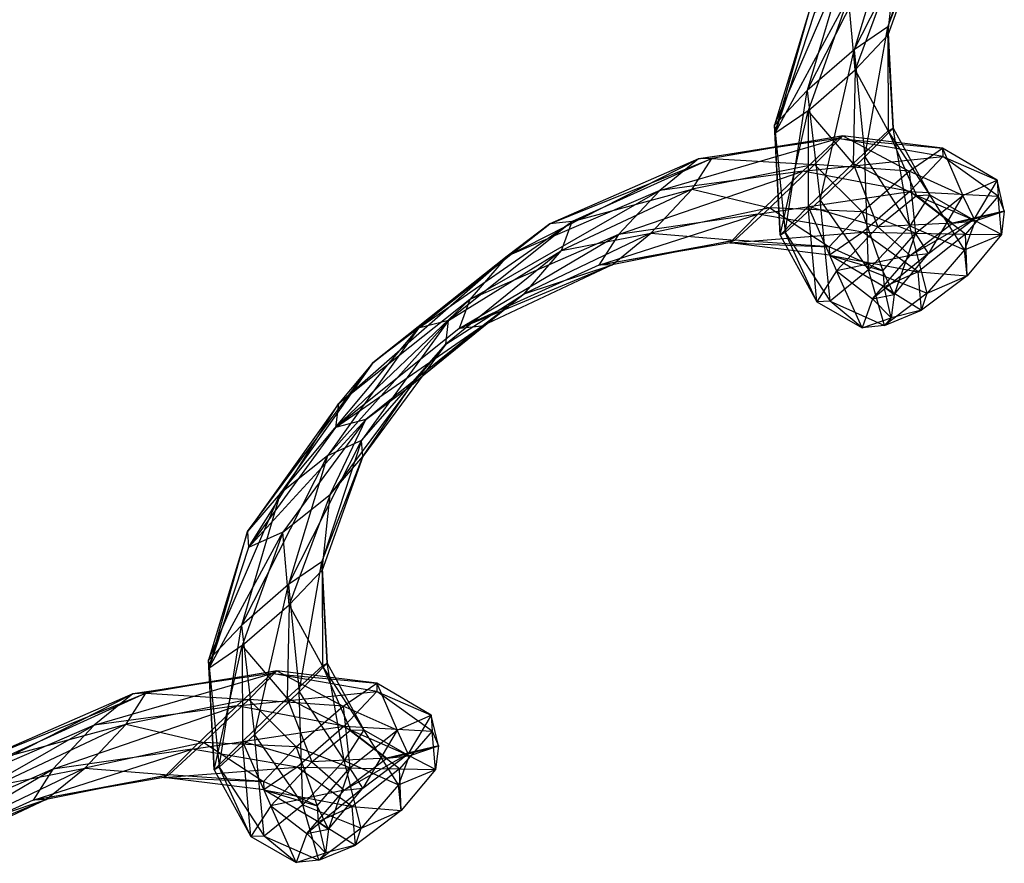
# Model space of a CAD drawing. Units: metres. Extents: x -0.088 to 0.046, y -0.341 to 0.343.
# Drawn here: x -0.043 to 0.004, y -0.292 to -0.252 of the extents above; entities that cross this region are included whole.
import ezdxf

# ---------------------------------------------------------------- set-up
doc = ezdxf.new("R2010")
doc.units = ezdxf.units.M

msp = doc.modelspace()

# ---------------------------------------------------------------- linework, layer by layer
for points in [[(-0.001992, -0.252512, 0.019618), (-0.003573, -0.253597, 0.020298), (-0.000109, -0.246789, 0.017218)], [(-0.001725, -0.247513, 0.01766), (-0.003573, -0.253597, 0.020298), (-0.000109, -0.246789, 0.017218)], [(-0.000109, -0.246789, 0.017218), (-0.001992, -0.252512, 0.019618), (-0.000059, -0.247545, 0.016787)], [(-0.003573, -0.253597, 0.020298), (-0.005793, -0.255525, 0.02059), (-0.001725, -0.247513, 0.01766)], [(-0.003959, -0.249291, 0.017853), (-0.005793, -0.255525, 0.02059), (-0.001725, -0.247513, 0.01766)], [(-0.001977, -0.252907, 0.018949), (-0.001992, -0.252512, 0.019618), (-0.000059, -0.247545, 0.016787)], [(-0.000059, -0.247545, 0.016787), (-0.001977, -0.252907, 0.018949), (-0.001604, -0.249338, 0.016619)], [(-0.005793, -0.255525, 0.02059), (-0.007353, -0.257168, 0.020323), (-0.003959, -0.249291, 0.017853)], [(-0.005505, -0.251084, 0.017684), (-0.007353, -0.257168, 0.020323), (-0.003959, -0.249291, 0.017853)], [(-0.001604, -0.249338, 0.016619), (-0.003536, -0.25455, 0.018682), (-0.003839, -0.251117, 0.016812)], [(-0.003536, -0.25455, 0.018682), (-0.001977, -0.252907, 0.018949), (-0.001604, -0.249338, 0.016619)], [(-0.007353, -0.257168, 0.020323), (-0.007337, -0.257563, 0.019653), (-0.005505, -0.251084, 0.017684)], [(-0.005454, -0.25184, 0.017253), (-0.007337, -0.257563, 0.019653), (-0.005505, -0.251084, 0.017684)], [(-0.005757, -0.256479, 0.018973), (-0.007337, -0.257563, 0.019653), (-0.003839, -0.251117, 0.016812)], [(-0.005454, -0.25184, 0.017253), (-0.007337, -0.257563, 0.019653), (-0.003839, -0.251117, 0.016812)], [(-0.005757, -0.256479, 0.018973), (-0.003536, -0.25455, 0.018682), (-0.003839, -0.251117, 0.016812)], [(-0.003573, -0.253597, 0.020298), (-0.003066, -0.258664, 0.020946), (-0.001992, -0.252512, 0.019618)], [(-0.001977, -0.252907, 0.018949), (-0.001967, -0.257436, 0.019481), (-0.003536, -0.25455, 0.018682)], [(-0.001734, -0.25731, 0.020208), (-0.003066, -0.258664, 0.020946), (-0.001992, -0.252512, 0.019618)], [(-0.001992, -0.252512, 0.019618), (-0.001734, -0.25731, 0.020208), (-0.001977, -0.252907, 0.018949)], [(-0.001967, -0.257436, 0.019481), (-0.001734, -0.25731, 0.020208), (-0.001977, -0.252907, 0.018949)], [(-0.005793, -0.255525, 0.02059), (-0.005184, -0.260703, 0.021261), (-0.003573, -0.253597, 0.020298)], [(-0.003066, -0.258664, 0.020946), (-0.005184, -0.260703, 0.021261), (-0.003573, -0.253597, 0.020298)], [(-0.003536, -0.25455, 0.018682), (-0.00363, -0.258968, 0.01919), (-0.005757, -0.256479, 0.018973)], [(-0.00363, -0.258968, 0.01919), (-0.001967, -0.257436, 0.019481), (-0.003536, -0.25455, 0.018682)], [(-0.007353, -0.257168, 0.020323), (-0.006846, -0.262235, 0.02097), (-0.005793, -0.255525, 0.02059)], [(-0.005184, -0.260703, 0.021261), (-0.006846, -0.262235, 0.02097), (-0.005793, -0.255525, 0.02059)], [(-0.007337, -0.257563, 0.019653), (-0.007079, -0.262361, 0.020243), (-0.005757, -0.256479, 0.018973)], [(-0.005748, -0.261008, 0.019506), (-0.007079, -0.262361, 0.020243), (-0.005757, -0.256479, 0.018973)], [(-0.005748, -0.261008, 0.019506), (-0.00363, -0.258968, 0.01919), (-0.005757, -0.256479, 0.018973)], [(-0.006846, -0.262235, 0.02097), (-0.007079, -0.262361, 0.020243), (-0.007353, -0.257168, 0.020323)], [(-0.007337, -0.257563, 0.019653), (-0.007079, -0.262361, 0.020243), (-0.007353, -0.257168, 0.020323)], [(-0.001967, -0.257436, 0.019481), (-0.000631, -0.260485, 0.018246), (-0.00363, -0.258968, 0.01919)], [(-0.003066, -0.258664, 0.020946), (-0.000939, -0.26192, 0.019433), (-0.001734, -0.25731, 0.020208)], [(-0.001734, -0.25731, 0.020208), (-0.000002, -0.260463, 0.018835), (-0.001967, -0.257436, 0.019481)], [(-0.000631, -0.260485, 0.018246), (-0.000002, -0.260463, 0.018835), (-0.001967, -0.257436, 0.019481)], [(-0.000002, -0.260463, 0.018835), (-0.000939, -0.26192, 0.019433), (-0.001734, -0.25731, 0.020208)], [(-0.01094, -0.258757, 0.006452), (-0.012766, -0.260245, 0.006218), (-0.00435, -0.257799, 0.00491)], [(-0.006013, -0.25933, 0.004619), (-0.012766, -0.260245, 0.006218), (-0.00435, -0.257799, 0.00491)], [(-0.01031, -0.258735, 0.00704), (-0.01094, -0.258757, 0.006452), (-0.004117, -0.257673, 0.005637)], [(-0.00435, -0.257799, 0.00491), (-0.01094, -0.258757, 0.006452), (-0.004117, -0.257673, 0.005637)], [(-0.004117, -0.257673, 0.005637), (-0.01031, -0.258735, 0.00704), (-0.005449, -0.259026, 0.006374)], [(-0.00435, -0.257799, 0.00491), (-0.006013, -0.25933, 0.004619), (0.000617, -0.258651, 0.005529)], [(-0.005449, -0.259026, 0.006374), (-0.004117, -0.257673, 0.005637), (-0.000979, -0.25934, 0.006878)], [(-0.004117, -0.257673, 0.005637), (-0.00435, -0.257799, 0.00491), (0.000602, -0.258256, 0.006198)], [(0.000617, -0.258651, 0.005529), (-0.00435, -0.257799, 0.00491), (0.000602, -0.258256, 0.006198)], [(0.000602, -0.258256, 0.006198), (-0.004117, -0.257673, 0.005637), (-0.000979, -0.25934, 0.006878)], [(-0.000979, -0.25934, 0.006878), (0.000602, -0.258256, 0.006198), (0.001565, -0.260487, 0.00901)], [(0.000602, -0.258256, 0.006198), (0.000617, -0.258651, 0.005529), (0.003181, -0.259764, 0.008569)], [(0.003181, -0.259764, 0.008569), (0.000602, -0.258256, 0.006198), (0.001565, -0.260487, 0.00901)], [(-0.017982, -0.261833, 0.009744), (-0.019989, -0.263358, 0.009634), (-0.01094, -0.258757, 0.006452)], [(-0.012766, -0.260245, 0.006218), (-0.019989, -0.263358, 0.009634), (-0.01094, -0.258757, 0.006452)], [(-0.016915, -0.261723, 0.010035), (-0.017982, -0.261833, 0.009744), (-0.01031, -0.258735, 0.00704)], [(-0.01094, -0.258757, 0.006452), (-0.017982, -0.261833, 0.009744), (-0.01031, -0.258735, 0.00704)], [(-0.01031, -0.258735, 0.00704), (-0.016915, -0.261723, 0.010035), (-0.011247, -0.260193, 0.007638)], [(-0.011247, -0.260193, 0.007638), (-0.01031, -0.258735, 0.00704), (-0.005449, -0.259026, 0.006374)], [(-0.000942, -0.260294, 0.005262), (-0.006013, -0.25933, 0.004619), (0.000617, -0.258651, 0.005529)], [(-0.00363, -0.258968, 0.01919), (-0.002458, -0.261973, 0.018013), (-0.005748, -0.261008, 0.019506)], [(-0.005184, -0.260703, 0.021261), (-0.002892, -0.264003, 0.019692), (-0.003066, -0.258664, 0.020946)], [(-0.002458, -0.261973, 0.018013), (-0.000631, -0.260485, 0.018246), (-0.00363, -0.258968, 0.01919)], [(-0.000939, -0.26192, 0.019433), (-0.002892, -0.264003, 0.019692), (-0.003066, -0.258664, 0.020946)], [(0.000617, -0.258651, 0.005529), (-0.000942, -0.260294, 0.005262), (0.003231, -0.26052, 0.008138)], [(0.003231, -0.26052, 0.008138), (0.000617, -0.258651, 0.005529), (0.003181, -0.259764, 0.008569)], [(-0.012766, -0.260245, 0.006218), (-0.01472, -0.262328, 0.006476), (-0.006013, -0.25933, 0.004619)], [(-0.00813, -0.26137, 0.004935), (-0.01472, -0.262328, 0.006476), (-0.006013, -0.25933, 0.004619)], [(-0.005449, -0.259026, 0.006374), (-0.011247, -0.260193, 0.007638), (-0.007567, -0.261065, 0.00669)], [(-0.006013, -0.25933, 0.004619), (-0.00813, -0.26137, 0.004935), (-0.000942, -0.260294, 0.005262)], [(-0.007567, -0.261065, 0.00669), (-0.005449, -0.259026, 0.006374), (-0.003199, -0.261268, 0.00717)], [(-0.000979, -0.25934, 0.006878), (-0.005449, -0.259026, 0.006374), (-0.003199, -0.261268, 0.00717)], [(-0.003199, -0.261268, 0.00717), (-0.000979, -0.25934, 0.006878), (-0.00067, -0.262266, 0.009204)], [(0.001565, -0.260487, 0.00901), (-0.000979, -0.25934, 0.006878), (-0.00067, -0.262266, 0.009204)], [(0.001565, -0.260487, 0.00901), (0.003181, -0.259764, 0.008569), (0.002098, -0.261594, 0.012197)], [(0.003526, -0.261227, 0.01211), (0.003181, -0.259764, 0.008569), (0.002098, -0.261594, 0.012197)], [(0.003181, -0.259764, 0.008569), (0.003231, -0.26052, 0.008138), (0.003526, -0.261227, 0.01211)], [(-0.019989, -0.263358, 0.009634), (-0.021762, -0.265404, 0.009769), (-0.012766, -0.260245, 0.006218)], [(-0.01472, -0.262328, 0.006476), (-0.021762, -0.265404, 0.009769), (-0.012766, -0.260245, 0.006218)], [(-0.017415, -0.263093, 0.010336), (-0.016915, -0.261723, 0.010035), (-0.011247, -0.260193, 0.007638)], [(-0.011247, -0.260193, 0.007638), (-0.017415, -0.263093, 0.010336), (-0.013201, -0.262276, 0.007897)], [(-0.013201, -0.262276, 0.007897), (-0.011247, -0.260193, 0.007638), (-0.007567, -0.261065, 0.00669)], [(-0.003163, -0.262222, 0.005553), (-0.00813, -0.26137, 0.004935), (-0.000942, -0.260294, 0.005262)], [(-0.000942, -0.260294, 0.005262), (-0.003163, -0.262222, 0.005553), (0.001686, -0.262312, 0.007969)], [(0.001686, -0.262312, 0.007969), (-0.000942, -0.260294, 0.005262), (0.003231, -0.26052, 0.008138)], [(-0.006846, -0.262235, 0.02097), (-0.004719, -0.265492, 0.019458), (-0.005184, -0.260703, 0.021261)], [(-0.002892, -0.264003, 0.019692), (-0.004719, -0.265492, 0.019458), (-0.005184, -0.260703, 0.021261)], [(-0.000631, -0.260485, 0.018246), (0.001075, -0.2618, 0.015579), (-0.002458, -0.261973, 0.018013)], [(-0.000939, -0.26192, 0.019433), (0.001642, -0.26306, 0.01617), (-0.000002, -0.260463, 0.018835)], [(-0.00067, -0.262266, 0.009204), (0.001565, -0.260487, 0.00901), (-0.000058, -0.263225, 0.012242)], [(-0.000002, -0.260463, 0.018835), (0.002142, -0.26169, 0.015869), (-0.000631, -0.260485, 0.018246)], [(0.001075, -0.2618, 0.015579), (0.002142, -0.26169, 0.015869), (-0.000631, -0.260485, 0.018246)], [(0.002098, -0.261594, 0.012197), (0.001565, -0.260487, 0.00901), (-0.000058, -0.263225, 0.012242)], [(0.002142, -0.26169, 0.015869), (0.001642, -0.26306, 0.01617), (-0.000002, -0.260463, 0.018835)], [(0.003231, -0.26052, 0.008138), (0.001686, -0.262312, 0.007969), (0.003387, -0.26234, 0.012034)], [(0.003387, -0.26234, 0.012034), (0.003231, -0.26052, 0.008138), (0.003526, -0.261227, 0.01211)], [(-0.007567, -0.261065, 0.00669), (-0.013201, -0.262276, 0.007897), (-0.009229, -0.262597, 0.006399)], [(-0.009229, -0.262597, 0.006399), (-0.007567, -0.261065, 0.00669), (-0.004759, -0.262911, 0.006903)], [(-0.003199, -0.261268, 0.00717), (-0.007567, -0.261065, 0.00669), (-0.004759, -0.262911, 0.006903)], [(-0.007079, -0.262361, 0.020243), (-0.005348, -0.265513, 0.01887), (-0.005748, -0.261008, 0.019506)], [(-0.004411, -0.264056, 0.018271), (-0.005348, -0.265513, 0.01887), (-0.005748, -0.261008, 0.019506)], [(-0.004411, -0.264056, 0.018271), (-0.002458, -0.261973, 0.018013), (-0.005748, -0.261008, 0.019506)], [(-0.004759, -0.262911, 0.006903), (-0.003199, -0.261268, 0.00717), (-0.002215, -0.264058, 0.009035)], [(-0.00067, -0.262266, 0.009204), (-0.003199, -0.261268, 0.00717), (-0.002215, -0.264058, 0.009035)], [(0.002098, -0.261594, 0.012197), (0.003526, -0.261227, 0.01211), (0.001075, -0.2618, 0.015579)], [(0.002142, -0.26169, 0.015869), (0.003526, -0.261227, 0.01211), (0.001075, -0.2618, 0.015579)], [(0.003526, -0.261227, 0.01211), (0.003387, -0.26234, 0.012034), (0.002142, -0.26169, 0.015869)], [(-0.022761, -0.266401, 0.013823), (-0.024188, -0.266767, 0.013909), (-0.016915, -0.261723, 0.010035)], [(-0.017982, -0.261833, 0.009744), (-0.024188, -0.266767, 0.013909), (-0.016915, -0.261723, 0.010035)], [(-0.016915, -0.261723, 0.010035), (-0.022761, -0.266401, 0.013823), (-0.017415, -0.263093, 0.010336)], [(-0.01472, -0.262328, 0.006476), (-0.015656, -0.263786, 0.007075), (-0.00813, -0.26137, 0.004935)], [(-0.009463, -0.262723, 0.005672), (-0.015656, -0.263786, 0.007075), (-0.00813, -0.26137, 0.004935)], [(-0.00813, -0.26137, 0.004935), (-0.009463, -0.262723, 0.005672), (-0.003163, -0.262222, 0.005553)], [(-0.000058, -0.263225, 0.012242), (0.002098, -0.261594, 0.012197), (-0.000932, -0.263324, 0.015468)], [(0.001075, -0.2618, 0.015579), (0.002098, -0.261594, 0.012197), (-0.000932, -0.263324, 0.015468)], [(0.001642, -0.26306, 0.01617), (0.003387, -0.26234, 0.012034), (0.002142, -0.26169, 0.015869)], [(-0.024188, -0.266767, 0.013909), (-0.026345, -0.268398, 0.013955), (-0.017982, -0.261833, 0.009744)], [(-0.019989, -0.263358, 0.009634), (-0.026345, -0.268398, 0.013955), (-0.017982, -0.261833, 0.009744)], [(-0.004743, -0.263306, 0.006233), (-0.009463, -0.262723, 0.005672), (-0.003163, -0.262222, 0.005553)], [(-0.007079, -0.262361, 0.020243), (-0.005348, -0.265513, 0.01887), (-0.006846, -0.262235, 0.02097)], [(-0.004719, -0.265492, 0.019458), (-0.005348, -0.265513, 0.01887), (-0.006846, -0.262235, 0.02097)], [(-0.003163, -0.262222, 0.005553), (-0.004743, -0.263306, 0.006233), (-0.000549, -0.264091, 0.008162)], [(-0.002458, -0.261973, 0.018013), (-0.000932, -0.263324, 0.015468), (-0.004411, -0.264056, 0.018271)], [(-0.000549, -0.264091, 0.008162), (-0.003163, -0.262222, 0.005553), (0.001686, -0.262312, 0.007969)], [(-0.002892, -0.264003, 0.019692), (-0.00013, -0.265106, 0.016305), (-0.000939, -0.26192, 0.019433)], [(-0.000932, -0.263324, 0.015468), (0.001075, -0.2618, 0.015579), (-0.002458, -0.261973, 0.018013)], [(0.001642, -0.26306, 0.01617), (-0.00013, -0.265106, 0.016305), (-0.000939, -0.26192, 0.019433)], [(-0.021762, -0.265404, 0.009769), (-0.022261, -0.266774, 0.01007), (-0.01472, -0.262328, 0.006476)], [(-0.015656, -0.263786, 0.007075), (-0.022261, -0.266774, 0.01007), (-0.01472, -0.262328, 0.006476)], [(-0.019188, -0.265139, 0.01047), (-0.017415, -0.263093, 0.010336), (-0.013201, -0.262276, 0.007897)], [(-0.013201, -0.262276, 0.007897), (-0.019188, -0.265139, 0.01047), (-0.015027, -0.263764, 0.007663)], [(-0.015027, -0.263764, 0.007663), (-0.015656, -0.263786, 0.007075), (-0.009229, -0.262597, 0.006399)], [(-0.009463, -0.262723, 0.005672), (-0.015656, -0.263786, 0.007075), (-0.009229, -0.262597, 0.006399)], [(-0.015027, -0.263764, 0.007663), (-0.013201, -0.262276, 0.007897), (-0.009229, -0.262597, 0.006399)], [(-0.009229, -0.262597, 0.006399), (-0.009463, -0.262723, 0.005672), (-0.004759, -0.262911, 0.006903)], [(-0.002215, -0.264058, 0.009035), (-0.00067, -0.262266, 0.009204), (-0.001682, -0.265165, 0.012221)], [(-0.000058, -0.263225, 0.012242), (-0.00067, -0.262266, 0.009204), (-0.001682, -0.265165, 0.012221)], [(0.001686, -0.262312, 0.007969), (-0.000549, -0.264091, 0.008162), (0.001764, -0.26428, 0.012013)], [(0.003387, -0.26234, 0.012034), (0.001764, -0.26428, 0.012013), (0.001642, -0.26306, 0.01617)], [(0.001764, -0.26428, 0.012013), (0.001686, -0.262312, 0.007969), (0.003387, -0.26234, 0.012034)], [(-0.022899, -0.267514, 0.013747), (-0.022761, -0.266401, 0.013823), (-0.017415, -0.263093, 0.010336)], [(-0.017415, -0.263093, 0.010336), (-0.022899, -0.267514, 0.013747), (-0.019188, -0.265139, 0.01047)], [(-0.004743, -0.263306, 0.006233), (-0.009463, -0.262723, 0.005672), (-0.004759, -0.262911, 0.006903)], [(-0.004759, -0.262911, 0.006903), (-0.004743, -0.263306, 0.006233), (-0.002215, -0.264058, 0.009035)], [(-0.00013, -0.265106, 0.016305), (0.001764, -0.26428, 0.012013), (0.001642, -0.26306, 0.01617)], [(-0.026345, -0.268398, 0.013955), (-0.027968, -0.270339, 0.013934), (-0.019989, -0.263358, 0.009634)], [(-0.021762, -0.265404, 0.009769), (-0.027968, -0.270339, 0.013934), (-0.019989, -0.263358, 0.009634)], [(-0.002165, -0.264814, 0.008604), (-0.004743, -0.263306, 0.006233), (-0.000549, -0.264091, 0.008162)], [(-0.002165, -0.264814, 0.008604), (-0.004743, -0.263306, 0.006233), (-0.002215, -0.264058, 0.009035)], [(-0.002705, -0.265371, 0.015603), (-0.000932, -0.263324, 0.015468), (-0.004411, -0.264056, 0.018271)], [(-0.001682, -0.265165, 0.012221), (-0.000058, -0.263225, 0.012242), (-0.002705, -0.265371, 0.015603)], [(-0.000932, -0.263324, 0.015468), (-0.000058, -0.263225, 0.012242), (-0.002705, -0.265371, 0.015603)], [(-0.021195, -0.266664, 0.01036), (-0.022261, -0.266774, 0.01007), (-0.015027, -0.263764, 0.007663)], [(-0.015656, -0.263786, 0.007075), (-0.022261, -0.266774, 0.01007), (-0.015027, -0.263764, 0.007663)], [(-0.021195, -0.266664, 0.01036), (-0.019188, -0.265139, 0.01047), (-0.015027, -0.263764, 0.007663)], [(-0.005348, -0.265513, 0.01887), (-0.003204, -0.266741, 0.015904), (-0.004411, -0.264056, 0.018271)], [(-0.004719, -0.265492, 0.019458), (-0.002138, -0.266631, 0.016195), (-0.002892, -0.264003, 0.019692)], [(-0.002705, -0.265371, 0.015603), (-0.003204, -0.266741, 0.015904), (-0.004411, -0.264056, 0.018271)], [(-0.00013, -0.265106, 0.016305), (-0.002138, -0.266631, 0.016195), (-0.002892, -0.264003, 0.019692)], [(-0.002215, -0.264058, 0.009035), (-0.002165, -0.264814, 0.008604), (-0.001682, -0.265165, 0.012221)], [(-0.000549, -0.264091, 0.008162), (-0.002165, -0.264814, 0.008604), (-0.000393, -0.265911, 0.012059)], [(-0.000393, -0.265911, 0.012059), (-0.000549, -0.264091, 0.008162), (0.001764, -0.26428, 0.012013)], [(0.001764, -0.26428, 0.012013), (-0.000393, -0.265911, 0.012059), (-0.00013, -0.265106, 0.016305)], [(-0.00182, -0.266277, 0.012145), (-0.002165, -0.264814, 0.008604), (-0.000393, -0.265911, 0.012059)], [(-0.00182, -0.266277, 0.012145), (-0.002165, -0.264814, 0.008604), (-0.001682, -0.265165, 0.012221)], [(-0.027968, -0.270339, 0.013934), (-0.028107, -0.271451, 0.013858), (-0.021762, -0.265404, 0.009769)], [(-0.022261, -0.266774, 0.01007), (-0.028107, -0.271451, 0.013858), (-0.021762, -0.265404, 0.009769)], [(-0.024522, -0.269454, 0.013725), (-0.022899, -0.267514, 0.013747), (-0.019188, -0.265139, 0.01047)], [(-0.019188, -0.265139, 0.01047), (-0.024522, -0.269454, 0.013725), (-0.021195, -0.266664, 0.01036)], [(-0.005348, -0.265513, 0.01887), (-0.003204, -0.266741, 0.015904), (-0.004719, -0.265492, 0.019458)], [(-0.002138, -0.266631, 0.016195), (-0.003204, -0.266741, 0.015904), (-0.004719, -0.265492, 0.019458)], [(-0.003204, -0.266741, 0.015904), (-0.00182, -0.266277, 0.012145), (-0.002705, -0.265371, 0.015603)], [(-0.001682, -0.265165, 0.012221), (-0.00182, -0.266277, 0.012145), (-0.002705, -0.265371, 0.015603)], [(-0.002138, -0.266631, 0.016195), (-0.000393, -0.265911, 0.012059), (-0.00013, -0.265106, 0.016305)], [(-0.000393, -0.265911, 0.012059), (-0.00182, -0.266277, 0.012145), (-0.002138, -0.266631, 0.016195)], [(-0.026878, -0.272079, 0.017393), (-0.028493, -0.272802, 0.017835), (-0.022761, -0.266401, 0.013823)], [(-0.024188, -0.266767, 0.013909), (-0.028493, -0.272802, 0.017835), (-0.022761, -0.266401, 0.013823)], [(-0.022761, -0.266401, 0.013823), (-0.026878, -0.272079, 0.017393), (-0.022899, -0.267514, 0.013747)], [(-0.003204, -0.266741, 0.015904), (-0.00182, -0.266277, 0.012145), (-0.002138, -0.266631, 0.016195)], [(-0.028493, -0.272802, 0.017835), (-0.030728, -0.274582, 0.018028), (-0.024188, -0.266767, 0.013909)], [(-0.026345, -0.268398, 0.013955), (-0.030728, -0.274582, 0.018028), (-0.024188, -0.266767, 0.013909)], [(-0.026679, -0.271085, 0.013771), (-0.028107, -0.271451, 0.013858), (-0.021195, -0.266664, 0.01036)], [(-0.022261, -0.266774, 0.01007), (-0.028107, -0.271451, 0.013858), (-0.021195, -0.266664, 0.01036)], [(-0.026679, -0.271085, 0.013771), (-0.024522, -0.269454, 0.013725), (-0.021195, -0.266664, 0.01036)], [(-0.026828, -0.272835, 0.016962), (-0.026878, -0.272079, 0.017393), (-0.022899, -0.267514, 0.013747)], [(-0.022899, -0.267514, 0.013747), (-0.026828, -0.272835, 0.016962), (-0.024522, -0.269454, 0.013725)], [(-0.030728, -0.274582, 0.018028), (-0.032273, -0.276374, 0.017859), (-0.026345, -0.268398, 0.013955)], [(-0.027968, -0.270339, 0.013934), (-0.032273, -0.276374, 0.017859), (-0.026345, -0.268398, 0.013955)], [(-0.028372, -0.274628, 0.016794), (-0.026828, -0.272835, 0.016962), (-0.024522, -0.269454, 0.013725)], [(-0.024522, -0.269454, 0.013725), (-0.028372, -0.274628, 0.016794), (-0.026679, -0.271085, 0.013771)], [(-0.032273, -0.276374, 0.017859), (-0.032223, -0.27713, 0.017428), (-0.027968, -0.270339, 0.013934)], [(-0.028107, -0.271451, 0.013858), (-0.032223, -0.27713, 0.017428), (-0.027968, -0.270339, 0.013934)], [(-0.030608, -0.276407, 0.016987), (-0.032223, -0.27713, 0.017428), (-0.026679, -0.271085, 0.013771)], [(-0.028107, -0.271451, 0.013858), (-0.032223, -0.27713, 0.017428), (-0.026679, -0.271085, 0.013771)], [(-0.030608, -0.276407, 0.016987), (-0.028372, -0.274628, 0.016794), (-0.026679, -0.271085, 0.013771)], [(-0.028761, -0.277802, 0.019793), (-0.030341, -0.278886, 0.020473), (-0.026878, -0.272079, 0.017393)], [(-0.028493, -0.272802, 0.017835), (-0.030341, -0.278886, 0.020473), (-0.026878, -0.272079, 0.017393)], [(-0.026878, -0.272079, 0.017393), (-0.028761, -0.277802, 0.019793), (-0.026828, -0.272835, 0.016962)], [(-0.030341, -0.278886, 0.020473), (-0.032562, -0.280815, 0.020765), (-0.028493, -0.272802, 0.017835)], [(-0.030728, -0.274582, 0.018028), (-0.032562, -0.280815, 0.020765), (-0.028493, -0.272802, 0.017835)], [(-0.028745, -0.278197, 0.019124), (-0.028761, -0.277802, 0.019793), (-0.026828, -0.272835, 0.016962)], [(-0.026828, -0.272835, 0.016962), (-0.028745, -0.278197, 0.019124), (-0.028372, -0.274628, 0.016794)], [(-0.032562, -0.280815, 0.020765), (-0.034121, -0.282458, 0.020498), (-0.030728, -0.274582, 0.018028)], [(-0.032273, -0.276374, 0.017859), (-0.034121, -0.282458, 0.020498), (-0.030728, -0.274582, 0.018028)], [(-0.028372, -0.274628, 0.016794), (-0.030305, -0.27984, 0.018856), (-0.030608, -0.276407, 0.016987)], [(-0.030305, -0.27984, 0.018856), (-0.028745, -0.278197, 0.019124), (-0.028372, -0.274628, 0.016794)], [(-0.034121, -0.282458, 0.020498), (-0.034106, -0.282852, 0.019828), (-0.032273, -0.276374, 0.017859)], [(-0.032223, -0.27713, 0.017428), (-0.034106, -0.282852, 0.019828), (-0.032273, -0.276374, 0.017859)], [(-0.032526, -0.281769, 0.019148), (-0.034106, -0.282852, 0.019828), (-0.030608, -0.276407, 0.016987)], [(-0.032223, -0.27713, 0.017428), (-0.034106, -0.282852, 0.019828), (-0.030608, -0.276407, 0.016987)], [(-0.032526, -0.281769, 0.019148), (-0.030305, -0.27984, 0.018856), (-0.030608, -0.276407, 0.016987)], [(-0.030341, -0.278886, 0.020473), (-0.029835, -0.283953, 0.021121), (-0.028761, -0.277802, 0.019793)], [(-0.028503, -0.2826, 0.020383), (-0.029835, -0.283953, 0.021121), (-0.028761, -0.277802, 0.019793)], [(-0.028761, -0.277802, 0.019793), (-0.028503, -0.2826, 0.020383), (-0.028745, -0.278197, 0.019124)], [(-0.028745, -0.278197, 0.019124), (-0.028736, -0.282727, 0.019656), (-0.030305, -0.27984, 0.018856)], [(-0.028736, -0.282727, 0.019656), (-0.028503, -0.2826, 0.020383), (-0.028745, -0.278197, 0.019124)], [(-0.032562, -0.280815, 0.020765), (-0.031953, -0.285993, 0.021436), (-0.030341, -0.278886, 0.020473)], [(-0.029835, -0.283953, 0.021121), (-0.031953, -0.285993, 0.021436), (-0.030341, -0.278886, 0.020473)], [(-0.030305, -0.27984, 0.018856), (-0.030398, -0.284258, 0.019365), (-0.032526, -0.281769, 0.019148)], [(-0.030398, -0.284258, 0.019365), (-0.028736, -0.282727, 0.019656), (-0.030305, -0.27984, 0.018856)], [(-0.034121, -0.282458, 0.020498), (-0.033615, -0.287525, 0.021145), (-0.032562, -0.280815, 0.020765)], [(-0.031953, -0.285993, 0.021436), (-0.033615, -0.287525, 0.021145), (-0.032562, -0.280815, 0.020765)], [(-0.034106, -0.282852, 0.019828), (-0.033848, -0.287651, 0.020418), (-0.032526, -0.281769, 0.019148)], [(-0.032516, -0.286298, 0.019681), (-0.033848, -0.287651, 0.020418), (-0.032526, -0.281769, 0.019148)], [(-0.032516, -0.286298, 0.019681), (-0.030398, -0.284258, 0.019365), (-0.032526, -0.281769, 0.019148)], [(-0.033615, -0.287525, 0.021145), (-0.033848, -0.287651, 0.020418), (-0.034121, -0.282458, 0.020498)], [(-0.034106, -0.282852, 0.019828), (-0.033848, -0.287651, 0.020418), (-0.034121, -0.282458, 0.020498)], [(-0.028736, -0.282727, 0.019656), (-0.0274, -0.285775, 0.018421), (-0.030398, -0.284258, 0.019365)], [(-0.029835, -0.283953, 0.021121), (-0.027707, -0.28721, 0.019608), (-0.028503, -0.2826, 0.020383)], [(-0.028503, -0.2826, 0.020383), (-0.026771, -0.285753, 0.01901), (-0.028736, -0.282727, 0.019656)], [(-0.0274, -0.285775, 0.018421), (-0.026771, -0.285753, 0.01901), (-0.028736, -0.282727, 0.019656)], [(-0.026771, -0.285753, 0.01901), (-0.027707, -0.28721, 0.019608), (-0.028503, -0.2826, 0.020383)], [(-0.037708, -0.284047, 0.006626), (-0.039534, -0.285535, 0.006393), (-0.031119, -0.283089, 0.005085)], [(-0.032782, -0.28462, 0.004794), (-0.039534, -0.285535, 0.006393), (-0.031119, -0.283089, 0.005085)], [(-0.037079, -0.284025, 0.007215), (-0.037708, -0.284047, 0.006626), (-0.030886, -0.282963, 0.005812)], [(-0.031119, -0.283089, 0.005085), (-0.037708, -0.284047, 0.006626), (-0.030886, -0.282963, 0.005812)], [(-0.030886, -0.282963, 0.005812), (-0.037079, -0.284025, 0.007215), (-0.032218, -0.284316, 0.006549)], [(-0.031119, -0.283089, 0.005085), (-0.032782, -0.28462, 0.004794), (-0.026151, -0.283941, 0.005704)], [(-0.032218, -0.284316, 0.006549), (-0.030886, -0.282963, 0.005812), (-0.027748, -0.28463, 0.007053)], [(-0.030886, -0.282963, 0.005812), (-0.031119, -0.283089, 0.005085), (-0.026166, -0.283546, 0.006373)], [(-0.026151, -0.283941, 0.005704), (-0.031119, -0.283089, 0.005085), (-0.026166, -0.283546, 0.006373)], [(-0.026166, -0.283546, 0.006373), (-0.030886, -0.282963, 0.005812), (-0.027748, -0.28463, 0.007053)], [(-0.027748, -0.28463, 0.007053), (-0.026166, -0.283546, 0.006373), (-0.025203, -0.285776, 0.009185)], [(-0.026166, -0.283546, 0.006373), (-0.026151, -0.283941, 0.005704), (-0.023588, -0.285054, 0.008744)], [(-0.023588, -0.285054, 0.008744), (-0.026166, -0.283546, 0.006373), (-0.025203, -0.285776, 0.009185)], [(-0.04475, -0.287123, 0.009919), (-0.046758, -0.288647, 0.009809), (-0.037708, -0.284047, 0.006626)], [(-0.039534, -0.285535, 0.006393), (-0.046758, -0.288647, 0.009809), (-0.037708, -0.284047, 0.006626)], [(-0.043684, -0.287013, 0.01021), (-0.04475, -0.287123, 0.009919), (-0.037079, -0.284025, 0.007215)], [(-0.037708, -0.284047, 0.006626), (-0.04475, -0.287123, 0.009919), (-0.037079, -0.284025, 0.007215)], [(-0.037079, -0.284025, 0.007215), (-0.043684, -0.287013, 0.01021), (-0.038016, -0.285483, 0.007813)], [(-0.038016, -0.285483, 0.007813), (-0.037079, -0.284025, 0.007215), (-0.032218, -0.284316, 0.006549)], [(-0.027711, -0.285584, 0.005437), (-0.032782, -0.28462, 0.004794), (-0.026151, -0.283941, 0.005704)], [(-0.031953, -0.285993, 0.021436), (-0.029661, -0.289293, 0.019866), (-0.029835, -0.283953, 0.021121)], [(-0.027707, -0.28721, 0.019608), (-0.029661, -0.289293, 0.019866), (-0.029835, -0.283953, 0.021121)], [(-0.026151, -0.283941, 0.005704), (-0.027711, -0.285584, 0.005437), (-0.023538, -0.28581, 0.008313)], [(-0.023538, -0.28581, 0.008313), (-0.026151, -0.283941, 0.005704), (-0.023588, -0.285054, 0.008744)], [(-0.032218, -0.284316, 0.006549), (-0.038016, -0.285483, 0.007813), (-0.034336, -0.286355, 0.006865)], [(-0.034336, -0.286355, 0.006865), (-0.032218, -0.284316, 0.006549), (-0.029968, -0.286559, 0.007345)], [(-0.030398, -0.284258, 0.019365), (-0.029226, -0.287263, 0.018188), (-0.032516, -0.286298, 0.019681)], [(-0.027748, -0.28463, 0.007053), (-0.032218, -0.284316, 0.006549), (-0.029968, -0.286559, 0.007345)], [(-0.029226, -0.287263, 0.018188), (-0.0274, -0.285775, 0.018421), (-0.030398, -0.284258, 0.019365)], [(-0.039534, -0.285535, 0.006393), (-0.041488, -0.287618, 0.006651), (-0.032782, -0.28462, 0.004794)], [(-0.034899, -0.28666, 0.00511), (-0.041488, -0.287618, 0.006651), (-0.032782, -0.28462, 0.004794)], [(-0.032782, -0.28462, 0.004794), (-0.034899, -0.28666, 0.00511), (-0.027711, -0.285584, 0.005437)], [(-0.029968, -0.286559, 0.007345), (-0.027748, -0.28463, 0.007053), (-0.027438, -0.287555, 0.009378)], [(-0.025203, -0.285776, 0.009185), (-0.027748, -0.28463, 0.007053), (-0.027438, -0.287555, 0.009378)], [(-0.025203, -0.285776, 0.009185), (-0.023588, -0.285054, 0.008744), (-0.02467, -0.286884, 0.012371)], [(-0.023243, -0.286517, 0.012285), (-0.023588, -0.285054, 0.008744), (-0.02467, -0.286884, 0.012371)], [(-0.023588, -0.285054, 0.008744), (-0.023538, -0.28581, 0.008313), (-0.023243, -0.286517, 0.012285)], [(-0.046758, -0.288647, 0.009809), (-0.048531, -0.290694, 0.009944), (-0.039534, -0.285535, 0.006393)], [(-0.041488, -0.287618, 0.006651), (-0.048531, -0.290694, 0.009944), (-0.039534, -0.285535, 0.006393)], [(-0.044184, -0.288383, 0.010511), (-0.043684, -0.287013, 0.01021), (-0.038016, -0.285483, 0.007813)], [(-0.038016, -0.285483, 0.007813), (-0.044184, -0.288383, 0.010511), (-0.039969, -0.287566, 0.008072)], [(-0.039969, -0.287566, 0.008072), (-0.038016, -0.285483, 0.007813), (-0.034336, -0.286355, 0.006865)], [(-0.029931, -0.287512, 0.005728), (-0.034899, -0.28666, 0.00511), (-0.027711, -0.285584, 0.005437)], [(-0.033615, -0.287525, 0.021145), (-0.031487, -0.290782, 0.019633), (-0.031953, -0.285993, 0.021436)], [(-0.029661, -0.289293, 0.019866), (-0.031487, -0.290782, 0.019633), (-0.031953, -0.285993, 0.021436)], [(-0.027711, -0.285584, 0.005437), (-0.029931, -0.287512, 0.005728), (-0.025083, -0.287602, 0.008144)], [(-0.0274, -0.285775, 0.018421), (-0.025693, -0.28709, 0.015754), (-0.029226, -0.287263, 0.018188)], [(-0.025083, -0.287602, 0.008144), (-0.027711, -0.285584, 0.005437), (-0.023538, -0.28581, 0.008313)], [(-0.027707, -0.28721, 0.019608), (-0.025126, -0.28835, 0.016345), (-0.026771, -0.285753, 0.01901)], [(-0.027438, -0.287555, 0.009378), (-0.025203, -0.285776, 0.009185), (-0.026827, -0.288515, 0.012417)], [(-0.026771, -0.285753, 0.01901), (-0.024627, -0.28698, 0.016044), (-0.0274, -0.285775, 0.018421)], [(-0.025693, -0.28709, 0.015754), (-0.024627, -0.28698, 0.016044), (-0.0274, -0.285775, 0.018421)], [(-0.02467, -0.286884, 0.012371), (-0.025203, -0.285776, 0.009185), (-0.026827, -0.288515, 0.012417)], [(-0.024627, -0.28698, 0.016044), (-0.025126, -0.28835, 0.016345), (-0.026771, -0.285753, 0.01901)], [(-0.023538, -0.28581, 0.008313), (-0.025083, -0.287602, 0.008144), (-0.023382, -0.28763, 0.012209)], [(-0.023382, -0.28763, 0.012209), (-0.023538, -0.28581, 0.008313), (-0.023243, -0.286517, 0.012285)], [(-0.034336, -0.286355, 0.006865), (-0.039969, -0.287566, 0.008072), (-0.035998, -0.287887, 0.006574)], [(-0.035998, -0.287887, 0.006574), (-0.034336, -0.286355, 0.006865), (-0.031527, -0.288201, 0.007078)], [(-0.029968, -0.286559, 0.007345), (-0.034336, -0.286355, 0.006865), (-0.031527, -0.288201, 0.007078)], [(-0.033848, -0.287651, 0.020418), (-0.032117, -0.290804, 0.019045), (-0.032516, -0.286298, 0.019681)], [(-0.03118, -0.289346, 0.018446), (-0.032117, -0.290804, 0.019045), (-0.032516, -0.286298, 0.019681)], [(-0.03118, -0.289346, 0.018446), (-0.029226, -0.287263, 0.018188), (-0.032516, -0.286298, 0.019681)], [(-0.041488, -0.287618, 0.006651), (-0.042424, -0.289075, 0.00725), (-0.034899, -0.28666, 0.00511)], [(-0.036231, -0.288013, 0.005847), (-0.042424, -0.289075, 0.00725), (-0.034899, -0.28666, 0.00511)], [(-0.034899, -0.28666, 0.00511), (-0.036231, -0.288013, 0.005847), (-0.029931, -0.287512, 0.005728)], [(-0.031527, -0.288201, 0.007078), (-0.029968, -0.286559, 0.007345), (-0.028983, -0.289348, 0.00921)], [(-0.027438, -0.287555, 0.009378), (-0.029968, -0.286559, 0.007345), (-0.028983, -0.289348, 0.00921)], [(-0.026827, -0.288515, 0.012417), (-0.02467, -0.286884, 0.012371), (-0.0277, -0.288614, 0.015643)], [(-0.025693, -0.28709, 0.015754), (-0.02467, -0.286884, 0.012371), (-0.0277, -0.288614, 0.015643)], [(-0.02467, -0.286884, 0.012371), (-0.023243, -0.286517, 0.012285), (-0.025693, -0.28709, 0.015754)], [(-0.024627, -0.28698, 0.016044), (-0.023243, -0.286517, 0.012285), (-0.025693, -0.28709, 0.015754)], [(-0.023243, -0.286517, 0.012285), (-0.023382, -0.28763, 0.012209), (-0.024627, -0.28698, 0.016044)], [(-0.029226, -0.287263, 0.018188), (-0.0277, -0.288614, 0.015643), (-0.03118, -0.289346, 0.018446)], [(-0.029661, -0.289293, 0.019866), (-0.026899, -0.290396, 0.01648), (-0.027707, -0.28721, 0.019608)], [(-0.0277, -0.288614, 0.015643), (-0.025693, -0.28709, 0.015754), (-0.029226, -0.287263, 0.018188)], [(-0.025126, -0.28835, 0.016345), (-0.026899, -0.290396, 0.01648), (-0.027707, -0.28721, 0.019608)], [(-0.025126, -0.28835, 0.016345), (-0.023382, -0.28763, 0.012209), (-0.024627, -0.28698, 0.016044)], [(-0.048531, -0.290694, 0.009944), (-0.04903, -0.292064, 0.010245), (-0.041488, -0.287618, 0.006651)], [(-0.042424, -0.289075, 0.00725), (-0.04903, -0.292064, 0.010245), (-0.041488, -0.287618, 0.006651)], [(-0.045956, -0.290429, 0.010645), (-0.044184, -0.288383, 0.010511), (-0.039969, -0.287566, 0.008072)], [(-0.039969, -0.287566, 0.008072), (-0.045956, -0.290429, 0.010645), (-0.041796, -0.289054, 0.007838)], [(-0.041796, -0.289054, 0.007838), (-0.039969, -0.287566, 0.008072), (-0.035998, -0.287887, 0.006574)], [(-0.031512, -0.288596, 0.006408), (-0.036231, -0.288013, 0.005847), (-0.029931, -0.287512, 0.005728)], [(-0.033848, -0.287651, 0.020418), (-0.032117, -0.290804, 0.019045), (-0.033615, -0.287525, 0.021145)], [(-0.031487, -0.290782, 0.019633), (-0.032117, -0.290804, 0.019045), (-0.033615, -0.287525, 0.021145)], [(-0.029931, -0.287512, 0.005728), (-0.031512, -0.288596, 0.006408), (-0.027318, -0.289381, 0.008337)], [(-0.027318, -0.289381, 0.008337), (-0.029931, -0.287512, 0.005728), (-0.025083, -0.287602, 0.008144)], [(-0.028983, -0.289348, 0.00921), (-0.027438, -0.287555, 0.009378), (-0.028451, -0.290455, 0.012396)], [(-0.026827, -0.288515, 0.012417), (-0.027438, -0.287555, 0.009378), (-0.028451, -0.290455, 0.012396)], [(-0.025083, -0.287602, 0.008144), (-0.027318, -0.289381, 0.008337), (-0.025005, -0.28957, 0.012188)], [(-0.023382, -0.28763, 0.012209), (-0.025005, -0.28957, 0.012188), (-0.025126, -0.28835, 0.016345)], [(-0.025005, -0.28957, 0.012188), (-0.025083, -0.287602, 0.008144), (-0.023382, -0.28763, 0.012209)], [(-0.041796, -0.289054, 0.007838), (-0.042424, -0.289075, 0.00725), (-0.035998, -0.287887, 0.006574)], [(-0.036231, -0.288013, 0.005847), (-0.042424, -0.289075, 0.00725), (-0.035998, -0.287887, 0.006574)], [(-0.035998, -0.287887, 0.006574), (-0.036231, -0.288013, 0.005847), (-0.031527, -0.288201, 0.007078)], [(-0.031512, -0.288596, 0.006408), (-0.036231, -0.288013, 0.005847), (-0.031527, -0.288201, 0.007078)], [(-0.031527, -0.288201, 0.007078), (-0.031512, -0.288596, 0.006408), (-0.028983, -0.289348, 0.00921)], [(-0.028933, -0.290104, 0.008779), (-0.031512, -0.288596, 0.006408), (-0.027318, -0.289381, 0.008337)], [(-0.028933, -0.290104, 0.008779), (-0.031512, -0.288596, 0.006408), (-0.028983, -0.289348, 0.00921)], [(-0.029473, -0.290661, 0.015778), (-0.0277, -0.288614, 0.015643), (-0.03118, -0.289346, 0.018446)], [(-0.028451, -0.290455, 0.012396), (-0.026827, -0.288515, 0.012417), (-0.029473, -0.290661, 0.015778)], [(-0.0277, -0.288614, 0.015643), (-0.026827, -0.288515, 0.012417), (-0.029473, -0.290661, 0.015778)], [(-0.026899, -0.290396, 0.01648), (-0.025005, -0.28957, 0.012188), (-0.025126, -0.28835, 0.016345)], [(-0.047964, -0.291954, 0.010535), (-0.04903, -0.292064, 0.010245), (-0.041796, -0.289054, 0.007838)], [(-0.042424, -0.289075, 0.00725), (-0.04903, -0.292064, 0.010245), (-0.041796, -0.289054, 0.007838)], [(-0.047964, -0.291954, 0.010535), (-0.045956, -0.290429, 0.010645), (-0.041796, -0.289054, 0.007838)], [(-0.032117, -0.290804, 0.019045), (-0.029973, -0.29203, 0.016079), (-0.03118, -0.289346, 0.018446)], [(-0.031487, -0.290782, 0.019633), (-0.028906, -0.291921, 0.01637), (-0.029661, -0.289293, 0.019866)], [(-0.029473, -0.290661, 0.015778), (-0.029973, -0.29203, 0.016079), (-0.03118, -0.289346, 0.018446)], [(-0.026899, -0.290396, 0.01648), (-0.028906, -0.291921, 0.01637), (-0.029661, -0.289293, 0.019866)], [(-0.028983, -0.289348, 0.00921), (-0.028933, -0.290104, 0.008779), (-0.028451, -0.290455, 0.012396)], [(-0.027318, -0.289381, 0.008337), (-0.028933, -0.290104, 0.008779), (-0.027162, -0.291201, 0.012234)], [(-0.027162, -0.291201, 0.012234), (-0.027318, -0.289381, 0.008337), (-0.025005, -0.28957, 0.012188)], [(-0.025005, -0.28957, 0.012188), (-0.027162, -0.291201, 0.012234), (-0.026899, -0.290396, 0.01648)], [(-0.028589, -0.291568, 0.01232), (-0.028933, -0.290104, 0.008779), (-0.027162, -0.291201, 0.012234)], [(-0.028589, -0.291568, 0.01232), (-0.028933, -0.290104, 0.008779), (-0.028451, -0.290455, 0.012396)], [(-0.028451, -0.290455, 0.012396), (-0.028589, -0.291568, 0.01232), (-0.029473, -0.290661, 0.015778)], [(-0.028906, -0.291921, 0.01637), (-0.027162, -0.291201, 0.012234), (-0.026899, -0.290396, 0.01648)], [(-0.032117, -0.290804, 0.019045), (-0.029973, -0.29203, 0.016079), (-0.031487, -0.290782, 0.019633)], [(-0.028906, -0.291921, 0.01637), (-0.029973, -0.29203, 0.016079), (-0.031487, -0.290782, 0.019633)], [(-0.029973, -0.29203, 0.016079), (-0.028589, -0.291568, 0.01232), (-0.029473, -0.290661, 0.015778)], [(-0.029973, -0.29203, 0.016079), (-0.028589, -0.291568, 0.01232), (-0.028906, -0.291921, 0.01637)], [(-0.027162, -0.291201, 0.012234), (-0.028589, -0.291568, 0.01232), (-0.028906, -0.291921, 0.01637)]]:
    msp.add_3dface(points)

doc.saveas('drawing.dxf')
